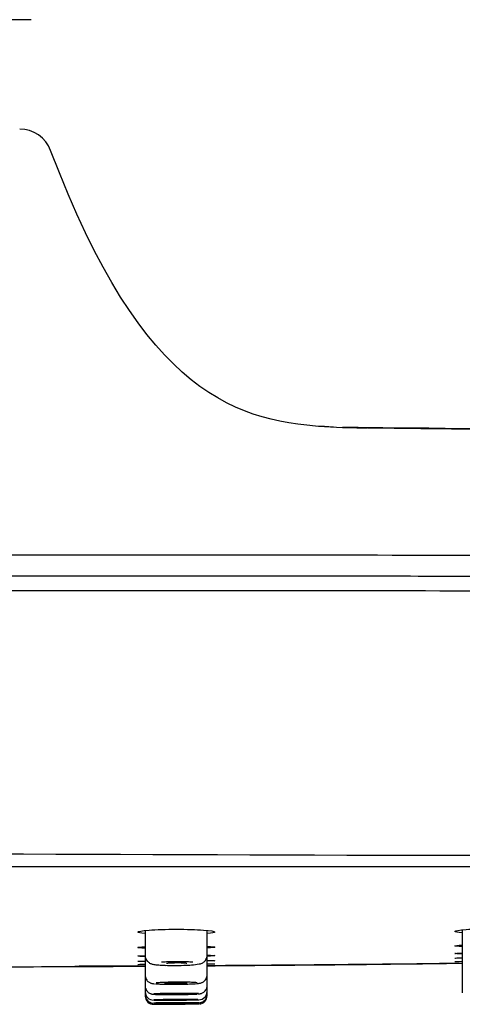
# Model space of a CAD drawing. Units: millimetres. Extents: x -18 to 616, y -35 to 547.
# Drawn here: x 511 to 537, y 468 to 527 of the extents above; entities that cross this region are included whole.
import ezdxf

# ---------------------------------------------------------------- set-up
doc = ezdxf.new("R2010")
doc.units = ezdxf.units.MM
doc.layers.add('Default', color=7, linetype='Continuous')
doc.layers.add('DV2_Default', color=7, linetype='Continuous')

# ---------------------------------------------------------------- blocks, each defined once
blk = doc.blocks.new('SE1')
at = {"layer": 'DV2_Default', "color": 7}
for p, q in [((511.35, 527.152), (471.35, 527.152)), ((518.23, 472.1), (518.23, 470.588)), ((521.978, 470.604), (521.978, 472.106)), ((537.399, 472.138), (537.399, 470.73)), ((518.23, 470.588), (518.23, 469.403)), ((521.978, 469.422), (521.978, 470.604)), ((537.399, 470.73), (537.399, 469.563)), ((537.399, 469.563), (537.399, 468.947)), ((518.23, 469.403), (518.23, 468.755)), ((521.978, 468.776), (521.978, 469.422)), ((518.23, 468.755), (518.23, 468.401)), ((518.23, 468.401), (518.23, 468.215)), ((521.978, 468.421), (521.978, 468.776)), ((521.978, 468.235), (521.978, 468.421)), ((537.399, 468.947), (537.399, 468.567)), ((537.399, 468.567), (537.399, 468.39)), ((537.399, 468.39), (537.399, 468.332)), ((518.23, 468.215), (518.23, 468.141)), ((521.978, 468.161), (521.978, 468.235))]:
    blk.add_line(p, q, dxfattribs=at)
for centre, radius, start, end in [((510.648, 518.54), 2, 20.63795, 90), ((531.641, 551.406), 48.916, 266.56571, 269.96227), ((520.561, -904.535), 1407.062, 87.514671, 89.574477), ((511.517, 10100.416), 9597.949, 270.1164745, 270.1200437), ((521.368, -865.877), 1368.402, 88.245452, 89.580752), ((553.828, 9861.139), 9384.505, 269.6185514, 270.3818307), ((502.061, 3232.142), 2762.245, 270.015503, 270.335394), ((519.908, 481.38), 11.393, 267.74986, 270.06732), ((520.034, 486.131), 16.145, 269.5998, 271.92631), ((520.521, 475.943), 5.948, 270.54084, 279.44616), ((502.061, 3232.142), 2762.245, 270.413131, 270.733016), ((518.732, 468.395), 0.498, 179.37594, 270.87646), ((521.07, 472.103), 3.222, 273.4253, 276.93579), ((521.475, 468.419), 0.501, 270.37607, 0.07234), ((518.726, 468.206), 0.491, 178.99251, 265.85643), ((518.728, 468.132), 0.493, 178.99686, 274.3758), ((521.481, 468.156), 0.495, 273.34503, 0.36925)]:
    blk.add_arc(centre, radius, start, end, dxfattribs=at)
blk.add_ellipse((520.108, 467.651), major_axis=(-1.374, -0.01), ratio=0.0017, dxfattribs=at)
for start_param, end_param in [(3.157058, 6.283185), (0.39213, 1.974623)]:
    blk.add_ellipse((520.078, 467.651), major_axis=(-0.7, -0.005), ratio=0.001699, start_param=start_param, end_param=end_param, dxfattribs=at)
for points, degree in [([(529.61, 502.529), (523.859, 502.753), (518.121, 504.373), (512.52, 519.245)], 3), ([(531.672, 502.488), (531.166, 502.494), (530.659, 502.499), (530.152, 502.512)], 3), ([(531.672, 502.488), (546.336, 502.334), (559.974, 502.069), (571.832, 501.709), (581.577, 501.203)], 4), ([(522.435, 472.008), (522.435, 471.974), (522.271, 471.941), (521.982, 471.915)], 3), ([(522.435, 471.092), (522.435, 471.075), (522.271, 471.058), (521.982, 471.044)], 3), ([(521.984, 471.138), (522.272, 471.125), (522.435, 471.109), (522.435, 471.092)], 3), ([(517.785, 470.234), (517.785, 470.24), (517.944, 470.248), (518.225, 470.255)], 3), ([(522.435, 470.582), (522.435, 470.572), (522.271, 470.561), (521.982, 470.552)], 3), ([(521.984, 470.608), (522.272, 470.602), (522.435, 470.593), (522.435, 470.582)], 3), ([(521.984, 470.286), (522.272, 470.283), (522.435, 470.279), (522.435, 470.273)], 3), ([(536.955, 470.431), (536.955, 470.437), (537.114, 470.444), (537.394, 470.453)], 3), ([(536.955, 470.224), (536.955, 470.228), (537.114, 470.234), (537.394, 470.241)], 3), ([(518.23, 469.949), (516.811, 469.943), (515.393, 469.938), (513.974, 469.934)], 3), ([(517.785, 470.051), (517.785, 470.054), (517.944, 470.059), (518.225, 470.064)], 3), ([(517.785, 469.955), (517.785, 469.956), (517.945, 469.958), (518.225, 469.96)], 3), ([(521.984, 470.094), (522.272, 470.093), (522.435, 470.09), (522.435, 470.086)], 3), ([(521.984, 469.983), (522.272, 469.984), (522.435, 469.984), (522.435, 469.983)], 3), ([(536.955, 470.121), (536.955, 470.123), (537.114, 470.126), (537.395, 470.13)], 3)]:
    blk.add_open_spline(points, degree=degree, dxfattribs=at)
for points, knots in [([(614.015, 494.786), (614.015, 494.786), (614.021, 494.784), (613.985, 494.778), (613.951, 494.775), (613.716, 494.757), (613.605, 494.749), (613.225, 494.726), (612.964, 494.71), (612.046, 494.653), (611.418, 494.612), (609.57, 494.521), (608.786, 494.484), (607.161, 494.437), (606.548, 494.423), (605.14, 494.405), (604.333, 494.401), (602.58, 494.405), (601.633, 494.412), (599.619, 494.435), (598.541, 494.451), (595.26, 494.5), (593.007, 494.535), (586.153, 494.622), (581.459, 494.659), (572.005, 494.713), (567.267, 494.728), (557.783, 494.75), (553.038, 494.757), (538.804, 494.775), (529.313, 494.779), (513.202, 494.783), (506.582, 494.785), (499.961, 494.785)], [0, 0, 0, 0, 0.129911, 0.129911, 0.259822, 0.259822, 0.324778, 0.324778, 0.389734, 0.389734, 0.454689, 0.454689, 0.487167, 0.487167, 0.503406, 0.503406, 0.519645, 0.519645, 0.535884, 0.535884, 0.552122, 0.552122, 0.5846, 0.5846, 0.649556, 0.649556, 0.714511, 0.714511, 0.779467, 0.779467, 0.909378, 0.909378, 1, 1, 1, 1]), ([(615.9, 493.512), (615.9, 493.512), (615.897, 493.511), (615.849, 493.508), (615.718, 493.504), (615.443, 493.499), (615.032, 493.493), (614.455, 493.486), (613.79, 493.479), (612.995, 493.472), (612.084, 493.465), (611.028, 493.457), (609.644, 493.449), (607.795, 493.441), (605.468, 493.438), (602.628, 493.441), (599.427, 493.447), (595.653, 493.456), (590.93, 493.467), (584.965, 493.477), (578.115, 493.486), (570.077, 493.493), (560.431, 493.498), (548.38, 493.504), (534.723, 493.507), (515.446, 493.511), (500.988, 493.512), (491.35, 493.512)], [0, 0, 0, 0, 0.098649, 0.163031, 0.227413, 0.281065, 0.323987, 0.356178, 0.383004, 0.404464, 0.42056, 0.436656, 0.452751, 0.468847, 0.484942, 0.501038, 0.517133, 0.533229, 0.55469, 0.581516, 0.613707, 0.645898, 0.688819, 0.742471, 0.806853, 0.871236, 1, 1, 1, 1]), ([(616.363, 492.625), (616.363, 492.625), (616.36, 492.624), (616.307, 492.623), (616.078, 492.619), (615.531, 492.615), (614.516, 492.609), (612.807, 492.601), (610.141, 492.594), (606.986, 492.579), (603.795, 492.583), (599.735, 492.587), (590.899, 492.596), (581.12, 492.603), (571.839, 492.608), (564.998, 492.612), (557.369, 492.615), (542.666, 492.619), (520.564, 492.624), (501.284, 492.625), (491.35, 492.625)], [0, 0, 0, 0, 0.076, 0.172078, 0.252125, 0.317938, 0.371347, 0.414313, 0.449277, 0.479599, 0.487519, 0.508039, 0.545292, 0.612291, 0.639561, 0.670036, 0.704013, 0.741793, 0.86697, 1, 1, 1, 1]), ([(491.35, 475.958), (501.007, 475.958), (515.493, 475.959), (534.809, 475.963), (548.496, 475.967), (560.573, 475.972), (570.231, 475.979), (578.267, 475.986), (585.111, 475.995), (591.074, 476.005), (595.787, 476.016), (599.542, 476.026), (602.724, 476.032), (605.552, 476.035), (607.868, 476.031), (609.694, 476.024), (611.217, 476.014), (612.543, 476.004), (613.66, 475.994), (614.424, 475.985), (615.043, 475.978), (615.467, 475.972), (615.704, 475.967), (615.847, 475.962), (615.891, 475.959), (615.895, 475.958), (615.895, 475.958)], [0, 0, 0, 0, 0.128526, 0.192788, 0.257051, 0.310603, 0.353445, 0.385577, 0.417708, 0.444484, 0.465905, 0.481971, 0.498036, 0.514102, 0.530168, 0.546234, 0.562299, 0.58372, 0.610496, 0.642628, 0.674759, 0.717601, 0.771153, 0.835416, 0.899679, 1, 1, 1, 1]), ([(518.228, 471.91), (517.943, 471.935), (517.785, 471.967), (517.785, 472.043), (518.036, 472.088), (518.892, 472.155), (519.494, 472.176), (520.722, 472.178), (521.325, 472.159), (522.183, 472.094), (522.435, 472.051), (522.435, 472.008)], [0, 0, 0, 0, 0.1666694, 0.1666694, 0.3750021, 0.3750021, 0.5833347, 0.5833347, 0.7916674, 0.7916674, 1, 1, 1, 1]), ([(537.398, 471.954), (537.113, 471.978), (536.955, 472.009), (536.955, 472.082), (537.206, 472.127), (538.062, 472.193), (538.664, 472.215), (539.892, 472.218), (540.495, 472.2), (541.353, 472.14), (541.605, 472.098), (541.605, 472.057)], [0, 0, 0, 0, 0.166525, 0.166525, 0.374894, 0.374894, 0.583262, 0.583262, 0.791631, 0.791631, 1, 1, 1, 1]), ([(518.228, 471.029), (517.943, 471.041), (517.786, 471.057), (517.785, 471.091), (517.944, 471.108), (518.225, 471.124)], [0, 0, 0, 0, 0.500958, 0.500958, 1, 1, 1, 1]), ([(537.398, 471.132), (537.113, 471.142), (536.956, 471.156), (536.955, 471.186), (537.111, 471.202), (537.386, 471.217)], [0, 0, 0, 0, 0.503481, 0.503481, 1, 1, 1, 1]), ([(518.228, 470.527), (517.943, 470.534), (517.786, 470.543), (517.785, 470.563), (517.945, 470.575), (518.227, 470.585)], [0, 0, 0, 0, 0.500528, 0.500528, 1, 1, 1, 1]), ([(518.232, 470.555), (518.232, 470.553), (518.229, 470.506), (518.258, 470.411), (518.314, 470.3), (518.388, 470.215), (518.466, 470.154), (518.543, 470.112), (518.618, 470.084), (518.703, 470.061), (518.813, 470.042), (518.96, 470.024), (519.144, 470.01), (519.317, 470), (519.424, 469.996), (519.461, 469.995)], [0, 0, 0, 0, 0.003384, 0.0773, 0.141765, 0.200044, 0.254772, 0.308611, 0.36715, 0.439959, 0.55202, 0.684988, 0.811651, 0.944905, 1, 1, 1, 1]), ([(521.116, 470.18), (521.039, 470.187), (520.951, 470.193), (520.857, 470.197), (520.728, 470.204), (520.582, 470.208), (520.433, 470.211), (520.284, 470.213), (520.126, 470.213), (519.974, 470.211), (519.821, 470.209), (519.669, 470.205), (519.53, 470.198), (519.417, 470.193), (519.311, 470.187), (519.216, 470.18)], [0, 0, 0, 0, 0.162218, 0.162218, 0.162218, 0.382666, 0.382666, 0.382666, 0.602369, 0.602369, 0.602369, 0.821767, 0.821767, 0.821767, 1, 1, 1, 1]), ([(519.514, 470.12), (519.514, 470.12), (519.514, 470.12), (519.526, 470.123), (519.568, 470.13), (519.65, 470.139), (519.77, 470.148), (519.917, 470.154), (520.032, 470.157), (520.087, 470.157), (520.088, 470.157)], [0, 0, 0, 0, 0.010405, 0.099471, 0.236797, 0.404822, 0.595527, 0.793, 0.995642, 1, 1, 1, 1]), ([(520.088, 470.157), (520.149, 470.158), (520.253, 470.158), (520.418, 470.155), (520.56, 470.148), (520.667, 470.14), (520.73, 470.132), (520.749, 470.127), (520.75, 470.127), (520.75, 470.127)], [0, 0, 0, 0, 0.1808616, 0.3643685, 0.5476863, 0.7286566, 0.8750947, 0.9848311, 1, 1, 1, 1]), ([(521.497, 470.076), (521.524, 470.082), (521.574, 470.094), (521.658, 470.123), (521.751, 470.174), (521.838, 470.246), (521.914, 470.346), (521.968, 470.471), (521.974, 470.554), (521.977, 470.603)], [0, 0, 0, 0, 0.149813, 0.324456, 0.446731, 0.574727, 0.712237, 0.857965, 1, 1, 1, 1]), ([(537.398, 470.69), (537.113, 470.694), (536.956, 470.701), (536.955, 470.718), (537.112, 470.729), (537.39, 470.739)], [0, 0, 0, 0, 0.502334, 0.502334, 1, 1, 1, 1]), ([(537.399, 470.115), (533.724, 470.069), (528.704, 470.017), (523.563, 469.979), (522.098, 469.97), (521.978, 469.969)], [0, 0, 0, 0, 0.714947, 0.976673, 1, 1, 1, 1]), ([(518.235, 469.403), (518.234, 469.382), (518.23, 469.32), (518.262, 469.213), (518.321, 469.107), (518.394, 469.027), (518.471, 468.97), (518.544, 468.934), (518.607, 468.912), (518.665, 468.899), (518.722, 468.889), (518.764, 468.885), (518.791, 468.883)], [0, 0, 0, 0, 0.052771, 0.182355, 0.294549, 0.394427, 0.484768, 0.566743, 0.645923, 0.735952, 0.856977, 1, 1, 1, 1]), ([(521.369, 468.947), (521.323, 468.951), (521.262, 468.956), (521.19, 468.959), (521.095, 468.964), (520.978, 468.968), (520.849, 468.971), (520.719, 468.974), (520.574, 468.976), (520.424, 468.977), (520.275, 468.977), (520.117, 468.977), (519.964, 468.975), (519.811, 468.973), (519.659, 468.97), (519.52, 468.966), (519.381, 468.962), (519.252, 468.957), (519.143, 468.951), (519.042, 468.946), (518.956, 468.94), (518.89, 468.934)], [0, 0, 0, 0, 0.1139295, 0.1139295, 0.1139295, 0.2638516, 0.2638516, 0.2638516, 0.41359, 0.41359, 0.41359, 0.5631873, 0.5631873, 0.5631873, 0.7127535, 0.7127535, 0.7127535, 0.862415, 0.862415, 0.862415, 1, 1, 1, 1]), ([(521.459, 468.905), (521.481, 468.908), (521.516, 468.913), (521.574, 468.925), (521.64, 468.944), (521.72, 468.979), (521.802, 469.035), (521.883, 469.12), (521.946, 469.231), (521.978, 469.34), (521.975, 469.401), (521.973, 469.422)], [0, 0, 0, 0, 0.1339, 0.25402, 0.363429, 0.454367, 0.558263, 0.675906, 0.80543, 0.942805, 1, 1, 1, 1]), ([(518.234, 468.755), (518.232, 468.744), (518.227, 468.69), (518.254, 468.588), (518.309, 468.477), (518.38, 468.393), (518.456, 468.333), (518.53, 468.294), (518.593, 468.272), (518.643, 468.26), (518.685, 468.253), (518.729, 468.248), (518.765, 468.246), (518.789, 468.245)], [0, 0, 0, 0, 0.027667, 0.159991, 0.274133, 0.374456, 0.464065, 0.543084, 0.611346, 0.6724, 0.741402, 0.847106, 1, 1, 1, 1]), ([(518.857, 468.879), (518.92, 468.873), (519.009, 468.868), (519.115, 468.864), (519.221, 468.86), (519.348, 468.856), (519.485, 468.854), (519.622, 468.852), (519.773, 468.851), (519.925, 468.852), (520.077, 468.852), (520.235, 468.853), (520.386, 468.856), (520.537, 468.858), (520.684, 468.862), (520.816, 468.866), (520.948, 468.87), (521.068, 468.876), (521.166, 468.882), (521.189, 468.883), (521.211, 468.885), (521.232, 468.886)], [0, 0, 0, 0, 0.16029, 0.16029, 0.16029, 0.32047, 0.32047, 0.32047, 0.480642, 0.480642, 0.480642, 0.640911, 0.640911, 0.640911, 0.801343, 0.801343, 0.801343, 0.961936, 0.961936, 0.961936, 1, 1, 1, 1]), ([(519.394, 468.911), (519.397, 468.912), (519.402, 468.913), (519.407, 468.914), (519.426, 468.917), (519.459, 468.921), (519.502, 468.924), (519.545, 468.927), (519.6, 468.93), (519.663, 468.933), (519.725, 468.936), (519.797, 468.938), (519.871, 468.939), (519.918, 468.94), (519.967, 468.941), (520.016, 468.942), (520.094, 468.943), (520.174, 468.943), (520.25, 468.943), (520.326, 468.942), (520.4, 468.941), (520.466, 468.94), (520.532, 468.938), (520.591, 468.936), (520.639, 468.934), (520.687, 468.931), (520.725, 468.929), (520.75, 468.925), (520.762, 468.924), (520.771, 468.922), (520.777, 468.921)], [0, 0, 0, 0, 0.032037, 0.032037, 0.032037, 0.15157, 0.15157, 0.15157, 0.271121, 0.271121, 0.271121, 0.390667, 0.390667, 0.390667, 0.46488, 0.46488, 0.46488, 0.584331, 0.584331, 0.584331, 0.703788, 0.703788, 0.703788, 0.823232, 0.823232, 0.823232, 0.942678, 0.942678, 0.942678, 1, 1, 1, 1]), ([(521.436, 468.265), (521.454, 468.267), (521.489, 468.27), (521.535, 468.275), (521.596, 468.287), (521.668, 468.31), (521.747, 468.35), (521.83, 468.414), (521.906, 468.507), (521.959, 468.624), (521.983, 468.723), (521.977, 468.771), (521.976, 468.776)], [0, 0, 0, 0, 0.123856, 0.266014, 0.35698, 0.430418, 0.518105, 0.617485, 0.729638, 0.854858, 0.986193, 1, 1, 1, 1]), ([(521.408, 467.927), (521.407, 467.927), (521.407, 467.927), (521.406, 467.927), (521.356, 467.929), (521.279, 467.93), (521.184, 467.931), (521.088, 467.932), (520.97, 467.932), (520.84, 467.932), (520.71, 467.933), (520.564, 467.932), (520.414, 467.932), (520.264, 467.931), (520.107, 467.93), (519.954, 467.929), (519.801, 467.927), (519.649, 467.925), (519.511, 467.923), (519.372, 467.922), (519.243, 467.919), (519.135, 467.917), (519.026, 467.915), (518.935, 467.912), (518.868, 467.91), (518.808, 467.908), (518.766, 467.905), (518.747, 467.903)], [0, 0, 0, 0, 0.001434, 0.001434, 0.001434, 0.127575, 0.127575, 0.127575, 0.253701, 0.253701, 0.253701, 0.379813, 0.379813, 0.379813, 0.50592, 0.50592, 0.50592, 0.632036, 0.632036, 0.632036, 0.758169, 0.758169, 0.758169, 0.884322, 0.884322, 0.884322, 1, 1, 1, 1]), ([(521.454, 468.283), (521.442, 468.284), (521.427, 468.286), (521.407, 468.287), (521.357, 468.29), (521.282, 468.293), (521.186, 468.296), (521.091, 468.298), (520.974, 468.3), (520.844, 468.301), (520.714, 468.302), (520.568, 468.303), (520.418, 468.302), (520.268, 468.302), (520.111, 468.301), (519.958, 468.3), (519.805, 468.298), (519.653, 468.296), (519.514, 468.293), (519.376, 468.29), (519.247, 468.287), (519.138, 468.283), (519.029, 468.28), (518.937, 468.276), (518.87, 468.272), (518.822, 468.269), (518.786, 468.266), (518.763, 468.263)], [0, 0, 0, 0, 0.0474725, 0.0474725, 0.0474725, 0.1708788, 0.1708788, 0.1708788, 0.2942471, 0.2942471, 0.2942471, 0.4175641, 0.4175641, 0.4175641, 0.5408504, 0.5408504, 0.5408504, 0.6641413, 0.6641413, 0.6641413, 0.7874706, 0.7874706, 0.7874706, 0.9108545, 0.9108545, 0.9108545, 1, 1, 1, 1]), ([(518.768, 467.897), (518.79, 467.896), (518.822, 467.895), (518.863, 467.894), (518.928, 467.892), (519.019, 467.891), (519.126, 467.891), (519.234, 467.89), (519.362, 467.89), (519.5, 467.89), (519.638, 467.89), (519.789, 467.89), (519.942, 467.891), (520.094, 467.892), (520.252, 467.893), (520.403, 467.895), (520.553, 467.897), (520.699, 467.899), (520.83, 467.901), (520.961, 467.903), (521.08, 467.905), (521.176, 467.907), (521.273, 467.91), (521.35, 467.912), (521.402, 467.914), (521.421, 467.915), (521.436, 467.916), (521.448, 467.917)], [0, 0, 0, 0, 0.079692, 0.079692, 0.079692, 0.204713, 0.204713, 0.204713, 0.329732, 0.329732, 0.329732, 0.454759, 0.454759, 0.454759, 0.5798, 0.5798, 0.5798, 0.704856, 0.704856, 0.704856, 0.829919, 0.829919, 0.829919, 0.954982, 0.954982, 0.954982, 1, 1, 1, 1]), ([(518.823, 468.244), (518.834, 468.243), (518.847, 468.242), (518.861, 468.242), (518.925, 468.239), (519.015, 468.236), (519.122, 468.234), (519.229, 468.232), (519.357, 468.231), (519.494, 468.23), (519.632, 468.23), (519.783, 468.23), (519.936, 468.23), (520.088, 468.231), (520.246, 468.232), (520.397, 468.234), (520.547, 468.236), (520.694, 468.239), (520.825, 468.242), (520.956, 468.245), (521.075, 468.248), (521.173, 468.252), (521.27, 468.256), (521.348, 468.26), (521.4, 468.264)], [0, 0, 0, 0, 0.029733, 0.029733, 0.029733, 0.168301, 0.168301, 0.168301, 0.306844, 0.306844, 0.306844, 0.445397, 0.445397, 0.445397, 0.583986, 0.583986, 0.583986, 0.722624, 0.722624, 0.722624, 0.861304, 0.861304, 0.861304, 1, 1, 1, 1]), ([(519.378, 467.905), (519.378, 467.906), (519.38, 467.906), (519.382, 467.906), (519.391, 467.907), (519.414, 467.908), (519.448, 467.91), (519.483, 467.911), (519.53, 467.912), (519.586, 467.913), (519.642, 467.914), (519.708, 467.916), (519.779, 467.917), (519.85, 467.918), (519.927, 467.918), (520.005, 467.919), (520.054, 467.92), (520.104, 467.92), (520.152, 467.92), (520.23, 467.921), (520.308, 467.921), (520.379, 467.921), (520.449, 467.921), (520.515, 467.921), (520.571, 467.921), (520.626, 467.92), (520.673, 467.92), (520.707, 467.919), (520.741, 467.918), (520.764, 467.918), (520.773, 467.917), (520.774, 467.916), (520.776, 467.916), (520.776, 467.916)], [0, 0, 0, 0, 0.02425, 0.02425, 0.02425, 0.134832, 0.134832, 0.134832, 0.24543, 0.24543, 0.24543, 0.356032, 0.356032, 0.356032, 0.466624, 0.466624, 0.466624, 0.53525, 0.53525, 0.53525, 0.645792, 0.645792, 0.645792, 0.756336, 0.756336, 0.756336, 0.866877, 0.866877, 0.866877, 0.977427, 0.977427, 0.977427, 1, 1, 1, 1]), ([(519.395, 468.261), (519.399, 468.262), (519.405, 468.263), (519.414, 468.264), (519.433, 468.266), (519.466, 468.268), (519.509, 468.27), (519.552, 468.272), (519.607, 468.274), (519.67, 468.275), (519.732, 468.277), (519.804, 468.279), (519.878, 468.28), (519.925, 468.28), (519.974, 468.281), (520.022, 468.282), (520.1, 468.282), (520.181, 468.283), (520.257, 468.283), (520.333, 468.283), (520.407, 468.283), (520.473, 468.282), (520.539, 468.282), (520.598, 468.281), (520.646, 468.279), (520.694, 468.278), (520.732, 468.277), (520.757, 468.275), (520.774, 468.274), (520.785, 468.273), (520.79, 468.271)], [0, 0, 0, 0, 0.054268, 0.054268, 0.054268, 0.168285, 0.168285, 0.168285, 0.282319, 0.282319, 0.282319, 0.396345, 0.396345, 0.396345, 0.467128, 0.467128, 0.467128, 0.581058, 0.581058, 0.581058, 0.694991, 0.694991, 0.694991, 0.808911, 0.808911, 0.808911, 0.922837, 0.922837, 0.922837, 1, 1, 1, 1]), ([(520.08, 467.901), (520.078, 467.901), (520.077, 467.901), (520.075, 467.901), (519.997, 467.9), (519.917, 467.9), (519.844, 467.899), (519.77, 467.899), (519.699, 467.899), (519.638, 467.899), (519.636, 467.899), (519.634, 467.899), (519.632, 467.899)], [0, 0, 0, 0, 0.0093557, 0.0093557, 0.0093557, 0.4965081, 0.4965081, 0.4965081, 0.98358, 0.98358, 0.98358, 1, 1, 1, 1]), ([(520.514, 467.906), (520.514, 467.906), (520.513, 467.906), (520.513, 467.906), (520.452, 467.905), (520.381, 467.904), (520.307, 467.903), (520.234, 467.902), (520.157, 467.901), (520.08, 467.901)], [0, 0, 0, 0, 0.003029, 0.003029, 0.003029, 0.506515, 0.506515, 0.506515, 1, 1, 1, 1]), ([(521.412, 467.732), (521.428, 467.732), (521.454, 467.733), (521.483, 467.734), (521.504, 467.735), (521.526, 467.737), (521.557, 467.741), (521.609, 467.751), (521.691, 467.779), (521.795, 467.84), (521.89, 467.94), (521.953, 468.064), (521.981, 468.167), (521.975, 468.222), (521.974, 468.235)], [0, 0, 0, 0, 0.111389, 0.227845, 0.303737, 0.342761, 0.375373, 0.421526, 0.491041, 0.602438, 0.735527, 0.847966, 0.968582, 1, 1, 1, 1]), ([(521.479, 467.736), (521.472, 467.736), (521.447, 467.737), (521.405, 467.737), (521.354, 467.738), (521.278, 467.738), (521.182, 467.738), (521.086, 467.738), (520.968, 467.738), (520.838, 467.738), (520.708, 467.737), (520.562, 467.737), (520.412, 467.736), (520.262, 467.735), (520.104, 467.734), (519.951, 467.732), (519.798, 467.731), (519.646, 467.73), (519.508, 467.728), (519.37, 467.727), (519.241, 467.725), (519.133, 467.724), (519.024, 467.722), (518.933, 467.721), (518.867, 467.719), (518.801, 467.718), (518.758, 467.717), (518.742, 467.716), (518.736, 467.715), (518.734, 467.715), (518.734, 467.715), (518.734, 467.714), (518.736, 467.714), (518.741, 467.714), (518.757, 467.713), (518.799, 467.712), (518.865, 467.712), (518.93, 467.712), (519.021, 467.711), (519.129, 467.711), (519.237, 467.712), (519.365, 467.712), (519.503, 467.713), (519.641, 467.713), (519.793, 467.714), (519.945, 467.715), (520.098, 467.716), (520.256, 467.717), (520.406, 467.719), (520.556, 467.72), (520.703, 467.721), (520.833, 467.723), (520.964, 467.724), (521.082, 467.726), (521.179, 467.727), (521.275, 467.729), (521.352, 467.73), (521.403, 467.732)], [0, 0, 0, 0, 0.047045, 0.047045, 0.047045, 0.104391, 0.104391, 0.104391, 0.161736, 0.161736, 0.161736, 0.21908, 0.21908, 0.21908, 0.276425, 0.276425, 0.276425, 0.333774, 0.333774, 0.333774, 0.391125, 0.391125, 0.391125, 0.448478, 0.448478, 0.448478, 0.50583, 0.50583, 0.50583, 0.52425, 0.52425, 0.52425, 0.541209, 0.541209, 0.541209, 0.598554, 0.598554, 0.598554, 0.655899, 0.655899, 0.655899, 0.713245, 0.713245, 0.713245, 0.770594, 0.770594, 0.770594, 0.827946, 0.827946, 0.827946, 0.885298, 0.885298, 0.885298, 0.94265, 0.94265, 0.94265, 1, 1, 1, 1]), ([(519.385, 467.719), (519.386, 467.72), (519.393, 467.72), (519.405, 467.72), (519.424, 467.721), (519.457, 467.722), (519.5, 467.722), (519.543, 467.723), (519.598, 467.724), (519.66, 467.725), (519.722, 467.725), (519.794, 467.726), (519.868, 467.727), (519.915, 467.727), (519.963, 467.728), (520.012, 467.728), (520.09, 467.729), (520.17, 467.729), (520.247, 467.73), (520.323, 467.73), (520.397, 467.731), (520.463, 467.731), (520.529, 467.731), (520.588, 467.731), (520.637, 467.731), (520.685, 467.731), (520.723, 467.731), (520.748, 467.731), (520.773, 467.73), (520.785, 467.73), (520.785, 467.729)], [0, 0, 0, 0, 0.070122, 0.070122, 0.070122, 0.177993, 0.177993, 0.177993, 0.285866, 0.285866, 0.285866, 0.39374, 0.39374, 0.39374, 0.460673, 0.460673, 0.460673, 0.568539, 0.568539, 0.568539, 0.676406, 0.676406, 0.676406, 0.78427, 0.78427, 0.78427, 0.892134, 0.892134, 0.892134, 1, 1, 1, 1]), ([(520.085, 467.72), (520.055, 467.72), (520.025, 467.719), (519.995, 467.719), (519.917, 467.719), (519.84, 467.718), (519.77, 467.718), (519.7, 467.718), (519.635, 467.718), (519.581, 467.718), (519.575, 467.718), (519.57, 467.718), (519.565, 467.718)], [0, 0, 0, 0, 0.15388, 0.15388, 0.15388, 0.55701, 0.55701, 0.55701, 0.960128, 0.960128, 0.960128, 1, 1, 1, 1])]:
    blk.add_open_spline(points, degree=3, knots=knots, dxfattribs=at)

msp = doc.modelspace()

# ---------------------------------------------------------------- block references
at = {"layer": 'Default'}
msp.add_blockref('SE1', (0, 0), dxfattribs=at)

doc.saveas('drawing.dxf')
